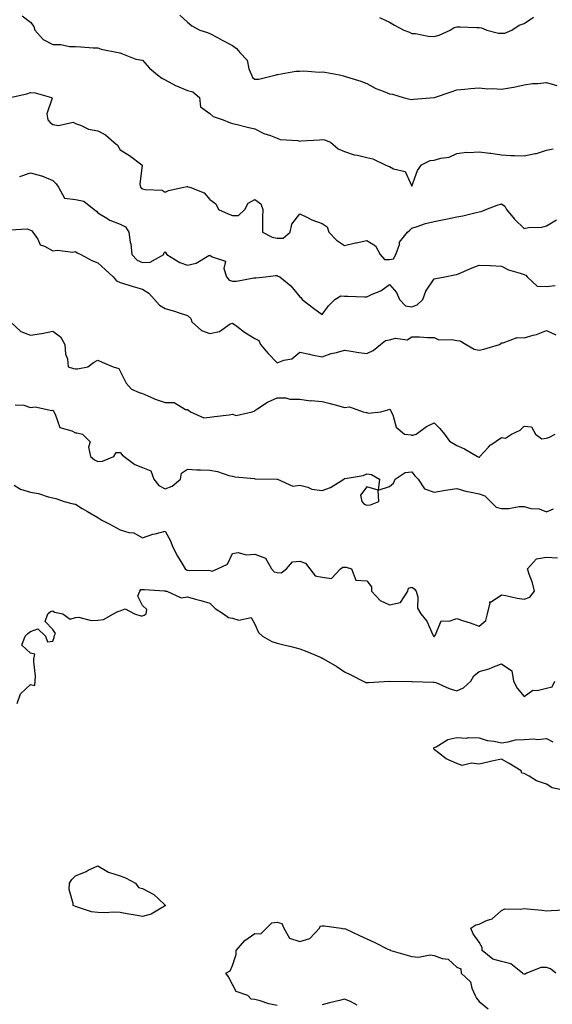
# Model space of a CAD drawing. Units: inches. Extents: x 1008083 to 1010723, y 7245098 to 7247738.
# Drawn here: x 1009773 to 1010011, y 7245548 to 7245987 of the extents above; entities that cross this region are included whole.
import ezdxf

# ---------------------------------------------------------------- set-up
doc = ezdxf.new("R2010")
doc.units = ezdxf.units.IN
doc.header["$MEASUREMENT"] = 0
doc.layers.add('Contour_10087245', color=7, linetype='Continuous', true_color=0x8c2d4a)

msp = doc.modelspace()

# ---------------------------------------------------------------- linework, layer by layer
at = {"layer": 'Contour_10087245'}
for points in [[(1009774.3, 7245988.17, 2906), (1009778.05, 7245985.42, 2906), (1009779.56, 7245983.43, 2906), (1009779.92, 7245981.92, 2906), (1009783.76, 7245977.63, 2906), (1009788.05, 7245975.48, 2906), (1009791.63, 7245975.5, 2906), (1009795.46, 7245974.51, 2906), (1009798.05, 7245974.54, 2906), (1009800.56, 7245974.43, 2906), (1009805.97, 7245974, 2906), (1009808.05, 7245973.91, 2906), (1009809.51, 7245973.38, 2906), (1009817.2, 7245971.92, 2906), (1009817.92, 7245971.79, 2906), (1009818.05, 7245971.7, 2906), (1009818.34, 7245971.63, 2906), (1009825.07, 7245968.94, 2906), (1009828.05, 7245968.45, 2906), (1009831.1, 7245964.97, 2906), (1009834.71, 7245961.92, 2906), (1009836.59, 7245960.46, 2906), (1009838.05, 7245959.71, 2906), (1009842.73, 7245957.24, 2906), (1009843.13, 7245957, 2906), (1009848.05, 7245955.05, 2906), (1009850.45, 7245954.32, 2906), (1009853.35, 7245951.92, 2906), (1009853.85, 7245947.72, 2906), (1009858.05, 7245944.66, 2906), (1009859.51, 7245943.38, 2906), (1009863.89, 7245941.92, 2906), (1009866.81, 7245940.68, 2906), (1009868.05, 7245940.28, 2906), (1009870.2, 7245939.77, 2906), (1009874.77, 7245938.64, 2906), (1009878.05, 7245937.89, 2906), (1009882.02, 7245935.89, 2906), (1009884.98, 7245934.99, 2906), (1009888.05, 7245933.8, 2906), (1009889.35, 7245933.22, 2906), (1009897.3, 7245932.67, 2906), (1009898.05, 7245932.48, 2906), (1009898.68, 7245932.55, 2906), (1009906.93, 7245933.04, 2906), (1009908.05, 7245933.2, 2906), (1009909.11, 7245932.98, 2906), (1009911.77, 7245931.92, 2906), (1009915.15, 7245929.02, 2906), (1009918.05, 7245927.82, 2906), (1009922.38, 7245926.25, 2906), (1009923.8, 7245926.17, 2906), (1009928.05, 7245925.18, 2906), (1009930.64, 7245924.51, 2906), (1009936.23, 7245921.92, 2906), (1009937.43, 7245921.3, 2906), (1009938.05, 7245921.06, 2906), (1009939.86, 7245920.11, 2906), (1009945.04, 7245918.91, 2906), (1009948.05, 7245912.41, 2906), (1009950.62, 7245919.35, 2906), (1009952.34, 7245921.92, 2906), (1009956.19, 7245923.78, 2906), (1009958.05, 7245923.92, 2906), (1009960.91, 7245924.78, 2906), (1009964.64, 7245925.33, 2906), (1009968.05, 7245926.91, 2906), (1009972.4, 7245927.57, 2906), (1009973.45, 7245927.32, 2906), (1009978.05, 7245927.67, 2906), (1009982.86, 7245927.11, 2906), (1009983.26, 7245927.13, 2906), (1009988.05, 7245926.26, 2906), (1009992.21, 7245926.08, 2906), (1009993.87, 7245926.1, 2906), (1009998.05, 7245925.95, 2906), (1010002.98, 7245926.85, 2906), (1010003.14, 7245926.83, 2906), (1010008.05, 7245928.47, 2906), (1010011.04, 7245928.93, 2906)], [(1009844.67, 7245988.54, 2907), (1009848.05, 7245985.46, 2907), (1009849.92, 7245983.8, 2907), (1009853.47, 7245981.92, 2907), (1009856.96, 7245980.83, 2907), (1009858.05, 7245980.36, 2907), (1009861.42, 7245978.55, 2907), (1009863.53, 7245977.4, 2907), (1009868.05, 7245975.08, 2907), (1009869.85, 7245973.72, 2907), (1009871.35, 7245971.92, 2907), (1009874.66, 7245968.53, 2907), (1009875.38, 7245964.59, 2907), (1009876.5, 7245961.92, 2907), (1009876.97, 7245960.84, 2907), (1009878.05, 7245959.95, 2907), (1009879.9, 7245960.07, 2907), (1009887.56, 7245961.92, 2907), (1009887.87, 7245962.1, 2907), (1009888.23, 7245962.1, 2907), (1009896.32, 7245963.65, 2907), (1009898.05, 7245963.65, 2907), (1009899.84, 7245963.71, 2907), (1009906.76, 7245963.21, 2907), (1009908.05, 7245963.27, 2907), (1009909.32, 7245963.19, 2907), (1009915.73, 7245961.92, 2907), (1009917.61, 7245961.48, 2907), (1009918.05, 7245961.32, 2907), (1009918.93, 7245961.04, 2907), (1009925.25, 7245959.12, 2907), (1009928.05, 7245958.16, 2907), (1009932, 7245955.87, 2907), (1009935.23, 7245954.74, 2907), (1009938.05, 7245953.52, 2907), (1009939.4, 7245953.27, 2907), (1009944.17, 7245951.92, 2907), (1009947.2, 7245951.07, 2907), (1009948.05, 7245950.99, 2907), (1009948.89, 7245951.08, 2907), (1009958.01, 7245951.88, 2907), (1009958.05, 7245951.89, 2907), (1009958.08, 7245951.89, 2907), (1009958.16, 7245951.92, 2907), (1009965.56, 7245954.41, 2907), (1009968.05, 7245955.29, 2907), (1009971.71, 7245955.58, 2907), (1009974.13, 7245955.84, 2907), (1009978.05, 7245956.12, 2907), (1009981.85, 7245955.72, 2907), (1009984.09, 7245955.88, 2907), (1009988.05, 7245955.59, 2907), (1009992.51, 7245956.38, 2907), (1009993.53, 7245956.44, 2907), (1009998.05, 7245957.51, 2907), (1010001.9, 7245958.07, 2907), (1010004.22, 7245958.09, 2907), (1010008.05, 7245958.54, 2907), (1010012.7, 7245957.27, 2907)], [(1009933.63, 7245987.5, 2908), (1009938.05, 7245985.45, 2908), (1009940.25, 7245984.12, 2908), (1009944.53, 7245981.92, 2908), (1009947.02, 7245980.89, 2908), (1009948.05, 7245980.43, 2908), (1009949.68, 7245980.29, 2908), (1009955.3, 7245979.17, 2908), (1009958.05, 7245978.99, 2908), (1009960.3, 7245979.67, 2908), (1009965.17, 7245981.92, 2908), (1009966.97, 7245983, 2908), (1009968.05, 7245983.38, 2908), (1009969.53, 7245983.4, 2908), (1009976.94, 7245983.03, 2908), (1009978.05, 7245983.04, 2908), (1009979.03, 7245982.9, 2908), (1009981.47, 7245981.92, 2908), (1009986.7, 7245980.57, 2908), (1009988.05, 7245980.45, 2908), (1009989.43, 7245980.54, 2908), (1009992.59, 7245981.92, 2908), (1009995.96, 7245984.01, 2908), (1009998.05, 7245984.86, 2908), (1010002.34, 7245987.63, 2908)], [(1009769.05, 7245951.92, 2905), (1009776.47, 7245953.5, 2905), (1009778.05, 7245954.03, 2905), (1009780.08, 7245953.95, 2905), (1009787.42, 7245951.92, 2905), (1009787.67, 7245951.54, 2905), (1009785.34, 7245944.63, 2905), (1009785.78, 7245941.92, 2905), (1009786.81, 7245940.68, 2905), (1009788.05, 7245939.9, 2905), (1009790.54, 7245939.43, 2905), (1009797.05, 7245940.92, 2905), (1009798.05, 7245940.34, 2905), (1009800.41, 7245939.56, 2905), (1009803.84, 7245937.71, 2905), (1009808.05, 7245936.99, 2905), (1009811.42, 7245935.29, 2905), (1009815.25, 7245931.92, 2905), (1009816.77, 7245930.64, 2905), (1009818.05, 7245928.62, 2905), (1009822.18, 7245926.05, 2905), (1009827.67, 7245921.92, 2905), (1009827.88, 7245921.75, 2905), (1009826.74, 7245913.23, 2905), (1009827.14, 7245911.92, 2905), (1009827.53, 7245911.4, 2905), (1009828.05, 7245911.16, 2905), (1009829.13, 7245910.84, 2905), (1009836.72, 7245910.59, 2905), (1009838.05, 7245909.71, 2905), (1009839.54, 7245910.43, 2905), (1009846.39, 7245911.92, 2905), (1009847.71, 7245912.26, 2905), (1009848.05, 7245912.2, 2905), (1009848.25, 7245912.12, 2905), (1009849.09, 7245911.92, 2905), (1009855.48, 7245909.35, 2905), (1009858.05, 7245906.4, 2905), (1009860.64, 7245904.51, 2905), (1009861.81, 7245901.92, 2905), (1009866.17, 7245900.05, 2905), (1009868.05, 7245899.3, 2905), (1009870.72, 7245899.25, 2905), (1009873.56, 7245901.92, 2905), (1009875.1, 7245904.87, 2905), (1009878.05, 7245906.48, 2905), (1009880.66, 7245904.53, 2905), (1009881.63, 7245901.92, 2905), (1009881.5, 7245898.47, 2905), (1009881.54, 7245895.41, 2905), (1009881.41, 7245891.92, 2905), (1009885.83, 7245889.7, 2905), (1009888.05, 7245889.2, 2905), (1009890.72, 7245889.25, 2905), (1009893.77, 7245891.92, 2905), (1009894.56, 7245895.41, 2905), (1009898.05, 7245900.09, 2905), (1009901.53, 7245898.44, 2905), (1009903.49, 7245897.36, 2905), (1009908.05, 7245895.74, 2905), (1009910.33, 7245894.2, 2905), (1009911.11, 7245891.92, 2905), (1009914.45, 7245888.32, 2905), (1009918.05, 7245885.92, 2905), (1009922.91, 7245887.06, 2905), (1009923.25, 7245887.12, 2905), (1009928.05, 7245888.11, 2905), (1009931.9, 7245885.77, 2905), (1009933.91, 7245881.92, 2905), (1009935.91, 7245879.78, 2905), (1009938.05, 7245879.69, 2905), (1009939.92, 7245880.05, 2905), (1009940.95, 7245881.92, 2905), (1009942.48, 7245886.35, 2905), (1009942.58, 7245887.39, 2905), (1009946.09, 7245891.92, 2905), (1009947.18, 7245892.79, 2905), (1009948.05, 7245893.66, 2905), (1009950.47, 7245894.34, 2905), (1009954.17, 7245895.8, 2905), (1009958.05, 7245896.61, 2905), (1009962.52, 7245897.45, 2905), (1009963.94, 7245897.81, 2905), (1009968.05, 7245898.68, 2905), (1009970.77, 7245899.2, 2905), (1009976.78, 7245900.65, 2905), (1009978.05, 7245900.91, 2905), (1009978.89, 7245901.08, 2905), (1009981.09, 7245901.92, 2905), (1009986.08, 7245903.89, 2905), (1009988.05, 7245904.54, 2905), (1009989.57, 7245903.44, 2905), (1009990.25, 7245901.92, 2905), (1009993.77, 7245897.64, 2905), (1009998.05, 7245893.55, 2905), (1010000.1, 7245893.97, 2905), (1010005.93, 7245894.04, 2905), (1010008.05, 7245894.73, 2905), (1010012.58, 7245897.39, 2905)], [(1009773.23, 7245916.74, 2904), (1009778.05, 7245918.38, 2904), (1009782.96, 7245917.01, 2904), (1009783.12, 7245916.99, 2904), (1009788.05, 7245914.83, 2904), (1009789.51, 7245913.38, 2904), (1009790.49, 7245911.92, 2904), (1009793.22, 7245907.09, 2904), (1009798.05, 7245906.49, 2904), (1009801.81, 7245905.68, 2904), (1009806.43, 7245901.92, 2904), (1009807.42, 7245901.3, 2904), (1009808.05, 7245900.48, 2904), (1009811.41, 7245898.56, 2904), (1009813.38, 7245897.25, 2904), (1009818.05, 7245895.49, 2904), (1009820.34, 7245894.21, 2904), (1009821.94, 7245891.92, 2904), (1009822.54, 7245887.43, 2904), (1009822.85, 7245886.72, 2904), (1009823.16, 7245881.92, 2904), (1009825.56, 7245879.43, 2904), (1009828.05, 7245878.31, 2904), (1009831.38, 7245878.59, 2904), (1009837.42, 7245881.92, 2904), (1009837.46, 7245882.51, 2904), (1009838.05, 7245883.16, 2904), (1009838.5, 7245882.37, 2904), (1009838.86, 7245881.92, 2904), (1009844.56, 7245878.43, 2904), (1009848.05, 7245877.18, 2904), (1009851.86, 7245878.11, 2904), (1009857.59, 7245881.46, 2904), (1009858.05, 7245881.66, 2904), (1009859.03, 7245880.94, 2904), (1009865.05, 7245878.92, 2904), (1009864.22, 7245875.75, 2904), (1009865.39, 7245871.92, 2904), (1009866.59, 7245870.46, 2904), (1009868.05, 7245870.1, 2904), (1009869.91, 7245870.06, 2904), (1009877.66, 7245871.53, 2904), (1009878.05, 7245871.52, 2904), (1009878.5, 7245871.47, 2904), (1009882.83, 7245871.92, 2904), (1009887.34, 7245872.63, 2904), (1009888.05, 7245872.62, 2904), (1009888.38, 7245872.25, 2904), (1009889.14, 7245871.92, 2904), (1009894.14, 7245868.01, 2904), (1009898.05, 7245863.15, 2904), (1009898.76, 7245862.63, 2904), (1009899.22, 7245861.92, 2904), (1009904.21, 7245858.08, 2904), (1009908.05, 7245855.16, 2904), (1009910.86, 7245859.11, 2904), (1009913.74, 7245861.92, 2904), (1009916.41, 7245863.56, 2904), (1009918.05, 7245863.34, 2904), (1009919.53, 7245863.4, 2904), (1009926.95, 7245863.02, 2904), (1009928.05, 7245863.08, 2904), (1009930.38, 7245864.25, 2904), (1009934.16, 7245865.81, 2904), (1009938.05, 7245868.64, 2904), (1009941.17, 7245865.05, 2904), (1009942.59, 7245861.92, 2904), (1009945.22, 7245859.09, 2904), (1009948.05, 7245858.64, 2904), (1009950.49, 7245859.48, 2904), (1009952.96, 7245861.92, 2904), (1009954.36, 7245865.61, 2904), (1009958.05, 7245871.16, 2904), (1009958.71, 7245871.26, 2904), (1009962.71, 7245871.92, 2904), (1009967.08, 7245872.89, 2904), (1009968.05, 7245872.96, 2904), (1009969.87, 7245873.74, 2904), (1009974.27, 7245875.7, 2904), (1009978.05, 7245877.21, 2904), (1009982.97, 7245877, 2904), (1009983.13, 7245877, 2904), (1009988.05, 7245876.74, 2904), (1009991.17, 7245875.04, 2904), (1009996.3, 7245873.67, 2904), (1009998.05, 7245873, 2904), (1009998.85, 7245872.72, 2904), (1009999.39, 7245871.92, 2904), (1010003.9, 7245867.77, 2904), (1010008.05, 7245867.65, 2904), (1010011.9, 7245868.07, 2904)], [(1009769.04, 7245892.91, 2903), (1009776.64, 7245893.33, 2903), (1009778.05, 7245892.73, 2903), (1009778.63, 7245892.5, 2903), (1009779.15, 7245891.92, 2903), (1009781.28, 7245888.69, 2903), (1009782.33, 7245886.2, 2903), (1009784.3, 7245885.67, 2903), (1009788.05, 7245883.61, 2903), (1009790.05, 7245883.92, 2903), (1009796.98, 7245882.99, 2903), (1009798.05, 7245883.34, 2903), (1009798.81, 7245882.68, 2903), (1009800.46, 7245881.92, 2903), (1009805.42, 7245879.29, 2903), (1009808.05, 7245878.22, 2903), (1009811.32, 7245875.19, 2903), (1009814.84, 7245871.92, 2903), (1009816.4, 7245870.27, 2903), (1009818.05, 7245869.49, 2903), (1009821.5, 7245868.47, 2903), (1009823.87, 7245867.74, 2903), (1009828.05, 7245866.56, 2903), (1009830.87, 7245864.74, 2903), (1009833.26, 7245861.92, 2903), (1009835.5, 7245859.37, 2903), (1009838.05, 7245857.86, 2903), (1009842.69, 7245856.56, 2903), (1009843.85, 7245856.12, 2903), (1009848.05, 7245854.75, 2903), (1009849.54, 7245853.41, 2903), (1009850.04, 7245851.92, 2903), (1009854.26, 7245848.13, 2903), (1009858.05, 7245846.82, 2903), (1009862.27, 7245847.7, 2903), (1009867.11, 7245850.98, 2903), (1009868.05, 7245851.42, 2903), (1009870.01, 7245849.96, 2903), (1009873.42, 7245847.29, 2903), (1009878.05, 7245844.59, 2903), (1009879.78, 7245843.65, 2903), (1009880.57, 7245841.92, 2903), (1009883.96, 7245837.83, 2903), (1009888.05, 7245833.7, 2903), (1009890.98, 7245834.85, 2903), (1009894.48, 7245835.49, 2903), (1009898.05, 7245838.42, 2903), (1009902.47, 7245837.5, 2903), (1009903.4, 7245837.27, 2903), (1009908.05, 7245836.37, 2903), (1009912.09, 7245837.88, 2903), (1009914.44, 7245838.31, 2903), (1009918.05, 7245839.33, 2903), (1009921.06, 7245838.91, 2903), (1009924.4, 7245838.27, 2903), (1009928.05, 7245837.83, 2903), (1009930.76, 7245839.21, 2903), (1009934.09, 7245841.92, 2903), (1009936.29, 7245843.68, 2903), (1009938.05, 7245844, 2903), (1009940.76, 7245844.63, 2903), (1009945.98, 7245843.99, 2903), (1009948.05, 7245845.26, 2903), (1009951.45, 7245845.32, 2903), (1009955.07, 7245844.9, 2903), (1009958.05, 7245844.98, 2903), (1009960.02, 7245843.89, 2903), (1009965.83, 7245844.14, 2903), (1009968.05, 7245843.59, 2903), (1009969.63, 7245843.5, 2903), (1009972.3, 7245841.92, 2903), (1009975.83, 7245839.7, 2903), (1009978.05, 7245839.27, 2903), (1009980.17, 7245839.8, 2903), (1009987.1, 7245841.92, 2903), (1009987.65, 7245842.32, 2903), (1009988.05, 7245842.58, 2903), (1009988.69, 7245842.56, 2903), (1009995.06, 7245844.91, 2903), (1009998.05, 7245844.86, 2903), (1010002.19, 7245846.06, 2903), (1010003.66, 7245846.31, 2903), (1010008.05, 7245848.06, 2903), (1010012.24, 7245846.11, 2903)], [(1009769.09, 7245851.92, 2902), (1009773.82, 7245847.69, 2902), (1009778.05, 7245846.03, 2902), (1009782.94, 7245846.81, 2902), (1009783.15, 7245846.82, 2902), (1009788.05, 7245847.83, 2902), (1009791.46, 7245845.33, 2902), (1009793.38, 7245841.92, 2902), (1009793.65, 7245837.52, 2902), (1009794.51, 7245835.46, 2902), (1009794.92, 7245831.92, 2902), (1009797.29, 7245831.16, 2902), (1009798.05, 7245830.98, 2902), (1009799.01, 7245830.96, 2902), (1009803.6, 7245831.92, 2902), (1009806.14, 7245833.83, 2902), (1009808.05, 7245834.82, 2902), (1009810.04, 7245833.91, 2902), (1009814.85, 7245831.92, 2902), (1009817.36, 7245831.23, 2902), (1009818.05, 7245829.96, 2902), (1009820.76, 7245824.63, 2902), (1009823.1, 7245821.92, 2902), (1009826.57, 7245820.44, 2902), (1009828.05, 7245820.05, 2902), (1009831.41, 7245818.56, 2902), (1009833.57, 7245817.44, 2902), (1009838.05, 7245815.95, 2902), (1009842.11, 7245815.98, 2902), (1009847.12, 7245812.85, 2902), (1009848.05, 7245812.88, 2902), (1009848.64, 7245812.51, 2902), (1009849.41, 7245811.92, 2902), (1009855.38, 7245809.25, 2902), (1009858.05, 7245809.44, 2902), (1009860.12, 7245809.85, 2902), (1009866.65, 7245810.52, 2902), (1009868.05, 7245810.76, 2902), (1009869.77, 7245810.2, 2902), (1009876.92, 7245811.92, 2902), (1009877.79, 7245812.18, 2902), (1009878.05, 7245812.46, 2902), (1009879.45, 7245813.32, 2902), (1009883.74, 7245816.23, 2902), (1009888.05, 7245818.1, 2902), (1009891.81, 7245818.16, 2902), (1009893.59, 7245817.46, 2902), (1009898.05, 7245817.49, 2902), (1009902.94, 7245816.81, 2902), (1009903.13, 7245816.84, 2902), (1009908.05, 7245816.46, 2902), (1009911.71, 7245815.58, 2902), (1009915.49, 7245814.48, 2902), (1009918.05, 7245813.81, 2902), (1009920.25, 7245814.12, 2902), (1009926.33, 7245811.92, 2902), (1009927.64, 7245811.51, 2902), (1009928.05, 7245811.52, 2902), (1009928.72, 7245811.25, 2902), (1009934.28, 7245811.92, 2902), (1009937.28, 7245812.69, 2902), (1009938.05, 7245812.98, 2902), (1009938.54, 7245812.41, 2902), (1009939.51, 7245810.46, 2902), (1009941.09, 7245804.96, 2902), (1009944.77, 7245801.92, 2902), (1009947.71, 7245801.58, 2902), (1009948.05, 7245801.54, 2902), (1009948.54, 7245801.43, 2902), (1009949.92, 7245801.92, 2902), (1009954.6, 7245805.37, 2902), (1009958.05, 7245806.93, 2902), (1009960.53, 7245804.4, 2902), (1009962.57, 7245801.92, 2902), (1009964.89, 7245798.76, 2902), (1009968.05, 7245796.8, 2902), (1009971.47, 7245795.34, 2902), (1009977.31, 7245791.92, 2902), (1009977.86, 7245791.73, 2902), (1009978.05, 7245791.63, 2902), (1009978.26, 7245791.71, 2902), (1009978.39, 7245791.92, 2902), (1009982.2, 7245796.07, 2902), (1009983, 7245796.97, 2902), (1009983.24, 7245797.11, 2902), (1009988.05, 7245800.37, 2902), (1009989.87, 7245800.1, 2902), (1009992.51, 7245801.92, 2902), (1009996.33, 7245803.64, 2902), (1009998.05, 7245805.48, 2902), (1010001.34, 7245805.21, 2902), (1010003.11, 7245801.92, 2902), (1010005.95, 7245799.82, 2902), (1010008.05, 7245800.06, 2902), (1010009.37, 7245800.6, 2902), (1010011.9, 7245801.92, 2902)], [(1009771.16, 7245815.03, 2901), (1009775.11, 7245814.86, 2901), (1009778.05, 7245813.83, 2901), (1009780.19, 7245814.06, 2901), (1009787.5, 7245812.47, 2901), (1009788.05, 7245812.59, 2901), (1009788.38, 7245812.25, 2901), (1009788.45, 7245811.92, 2901), (1009789.08, 7245810.89, 2901), (1009791.07, 7245804.94, 2901), (1009796.54, 7245803.43, 2901), (1009798.05, 7245802.57, 2901), (1009798.65, 7245802.52, 2901), (1009801.18, 7245801.92, 2901), (1009804.65, 7245798.52, 2901), (1009803.92, 7245796.05, 2901), (1009804.81, 7245791.92, 2901), (1009806.56, 7245790.43, 2901), (1009808.05, 7245789.76, 2901), (1009810.12, 7245789.85, 2901), (1009815.15, 7245791.92, 2901), (1009816.22, 7245793.75, 2901), (1009818.05, 7245793.78, 2901), (1009818.88, 7245792.75, 2901), (1009819.78, 7245791.92, 2901), (1009824.5, 7245788.37, 2901), (1009828.05, 7245787.11, 2901), (1009831.71, 7245785.58, 2901), (1009833.08, 7245781.92, 2901), (1009835.24, 7245779.11, 2901), (1009838.05, 7245777.64, 2901), (1009841.16, 7245778.81, 2901), (1009844.86, 7245781.92, 2901), (1009845.4, 7245784.57, 2901), (1009848.05, 7245786.32, 2901), (1009852.15, 7245786.02, 2901), (1009853.88, 7245786.09, 2901), (1009858.05, 7245785.85, 2901), (1009861.44, 7245785.31, 2901), (1009866.43, 7245783.54, 2901), (1009868.05, 7245783.18, 2901), (1009869.09, 7245782.96, 2901), (1009877.84, 7245782.13, 2901), (1009878.05, 7245782.09, 2901), (1009878.17, 7245782.04, 2901), (1009888.05, 7245781.92, 2901), (1009888.09, 7245781.92, 2901), (1009894.93, 7245778.8, 2901), (1009898.05, 7245779.17, 2901), (1009901.63, 7245778.34, 2901), (1009903.52, 7245777.39, 2901), (1009908.05, 7245776.89, 2901), (1009911.77, 7245778.2, 2901), (1009917.76, 7245781.92, 2901), (1009917.89, 7245782.08, 2901), (1009918.05, 7245782.14, 2901), (1009918.36, 7245782.23, 2901), (1009926.4, 7245783.57, 2901), (1009928.05, 7245784.24, 2901), (1009930.02, 7245783.89, 2901), (1009933.61, 7245781.92, 2901), (1009933.03, 7245776.94, 2901), (1009928.05, 7245778.4, 2901), (1009925.21, 7245774.76, 2901), (1009925.78, 7245771.92, 2901), (1009926.87, 7245770.74, 2901), (1009928.05, 7245770.22, 2901), (1009929.59, 7245770.38, 2901), (1009933.38, 7245771.92, 2901), (1009933.07, 7245776.9, 2901), (1009938.05, 7245778.61, 2901), (1009939.85, 7245780.12, 2901), (1009940.67, 7245781.92, 2901), (1009945.11, 7245784.86, 2901), (1009948.05, 7245785.13, 2901), (1009949.45, 7245783.32, 2901), (1009950.82, 7245781.92, 2901), (1009953.67, 7245777.54, 2901), (1009958.05, 7245776.12, 2901), (1009963, 7245776.97, 2901), (1009963.11, 7245776.98, 2901), (1009968.05, 7245777.66, 2901), (1009972.49, 7245776.36, 2901), (1009973.68, 7245776.29, 2901), (1009978.05, 7245775.4, 2901), (1009980.62, 7245774.49, 2901), (1009983.07, 7245771.92, 2901), (1009985.59, 7245769.46, 2901), (1009988.05, 7245768.81, 2901), (1009991.22, 7245768.75, 2901), (1009995.85, 7245769.72, 2901), (1009998.05, 7245769.64, 2901), (1010001.09, 7245768.88, 2901), (1010004.75, 7245768.62, 2901), (1010008.05, 7245767.27, 2901), (1010011.24, 7245768.73, 2901)], [(1009770.78, 7245779.19, 2900), (1009773.61, 7245777.48, 2900), (1009778.05, 7245776.04, 2900), (1009781.67, 7245775.54, 2900), (1009785.97, 7245774, 2900), (1009788.05, 7245773.58, 2900), (1009789.42, 7245773.29, 2900), (1009793.13, 7245771.92, 2900), (1009797.06, 7245770.93, 2900), (1009798.05, 7245770.7, 2900), (1009801.1, 7245768.87, 2900), (1009803.53, 7245767.4, 2900), (1009808.05, 7245764.76, 2900), (1009809.8, 7245763.67, 2900), (1009813.16, 7245761.92, 2900), (1009816.37, 7245760.24, 2900), (1009818.05, 7245759.28, 2900), (1009821.82, 7245758.15, 2900), (1009824.07, 7245757.94, 2900), (1009828.05, 7245755.74, 2900), (1009832.6, 7245757.37, 2900), (1009833.68, 7245757.55, 2900), (1009838.05, 7245758.73, 2900), (1009840.49, 7245754.36, 2900), (1009841.31, 7245751.92, 2900), (1009843.66, 7245747.53, 2900), (1009845.53, 7245744.44, 2900), (1009847.01, 7245741.92, 2900), (1009847.58, 7245741.45, 2900), (1009848.05, 7245741.27, 2900), (1009848.75, 7245741.22, 2900), (1009857.42, 7245741.29, 2900), (1009858.05, 7245741.24, 2900), (1009859, 7245740.97, 2900), (1009861.36, 7245741.92, 2900), (1009865.89, 7245744.08, 2900), (1009868.05, 7245748.73, 2900), (1009870.69, 7245749.28, 2900), (1009874.24, 7245748.11, 2900), (1009878.05, 7245748.41, 2900), (1009882.78, 7245746.65, 2900), (1009885.45, 7245741.92, 2900), (1009886.72, 7245740.59, 2900), (1009888.05, 7245740.36, 2900), (1009889.79, 7245740.18, 2900), (1009892.17, 7245741.92, 2900), (1009894.85, 7245745.12, 2900), (1009898.05, 7245745.41, 2900), (1009900.6, 7245744.47, 2900), (1009902.54, 7245741.92, 2900), (1009904.92, 7245738.8, 2900), (1009908.05, 7245738.15, 2900), (1009912.29, 7245737.68, 2900), (1009916.18, 7245741.92, 2900), (1009917.28, 7245742.69, 2900), (1009918.05, 7245742.68, 2900), (1009918.83, 7245742.7, 2900), (1009921.08, 7245741.92, 2900), (1009923.05, 7245736.92, 2900), (1009928.05, 7245736.59, 2900), (1009930.05, 7245733.92, 2900), (1009930.06, 7245731.92, 2900), (1009933.98, 7245727.85, 2900), (1009938.05, 7245725.88, 2900), (1009942.96, 7245727.01, 2900), (1009946.29, 7245731.92, 2900), (1009946.63, 7245733.34, 2900), (1009948.05, 7245733.82, 2900), (1009949.12, 7245732.99, 2900), (1009949.98, 7245731.92, 2900), (1009950.66, 7245729.31, 2900), (1009950.62, 7245724.49, 2900), (1009952.04, 7245721.92, 2900), (1009954.71, 7245718.58, 2900), (1009957.37, 7245712.6, 2900), (1009957.73, 7245711.92, 2900), (1009957.95, 7245711.82, 2900), (1009958.05, 7245711.76, 2900), (1009958.14, 7245711.83, 2900), (1009958.21, 7245711.92, 2900), (1009958.61, 7245712.48, 2900), (1009961.13, 7245718.84, 2900), (1009964.73, 7245718.6, 2900), (1009968.05, 7245719.88, 2900), (1009971.15, 7245718.82, 2900), (1009974.03, 7245717.9, 2900), (1009978.05, 7245716.47, 2900), (1009981.03, 7245718.94, 2900), (1009981.84, 7245721.92, 2900), (1009982.95, 7245726.82, 2900), (1009982.67, 7245727.3, 2900), (1009983.37, 7245727.24, 2900), (1009988.05, 7245730.37, 2900), (1009989.92, 7245730.05, 2900), (1009994.98, 7245728.85, 2900), (1009998.05, 7245728.4, 2900), (1010000.68, 7245729.29, 2900), (1010002.74, 7245731.92, 2900), (1010001.84, 7245735.71, 2900), (1010000.37, 7245739.6, 2900), (1009999.68, 7245741.92, 2900), (1010003.57, 7245746.4, 2900), (1010008.05, 7245747.06, 2900), (1010012.91, 7245746.78, 2900)], [(1009772.1, 7245681.92, 2899), (1009773.67, 7245686.3, 2899), (1009778.05, 7245690.45, 2899), (1009779.97, 7245690, 2899), (1009780.16, 7245691.92, 2899), (1009780.27, 7245694.14, 2899), (1009779.51, 7245700.46, 2899), (1009779.58, 7245701.92, 2899), (1009780.02, 7245703.89, 2899), (1009778.05, 7245704.35, 2899), (1009774.13, 7245708, 2899), (1009775.62, 7245711.92, 2899), (1009776.83, 7245713.14, 2899), (1009778.05, 7245714.06, 2899), (1009781.37, 7245715.24, 2899), (1009784.8, 7245711.92, 2899), (1009785.58, 7245709.45, 2899), (1009788.05, 7245709.79, 2899), (1009788.57, 7245711.4, 2899), (1009788.68, 7245711.92, 2899), (1009789.21, 7245713.08, 2899), (1009788.05, 7245714.92, 2899), (1009784.6, 7245718.47, 2899), (1009785.71, 7245721.92, 2899), (1009786.98, 7245722.99, 2899), (1009788.05, 7245723.26, 2899), (1009788.82, 7245722.69, 2899), (1009792.44, 7245721.92, 2899), (1009795.68, 7245719.55, 2899), (1009798.05, 7245720.25, 2899), (1009799.6, 7245720.37, 2899), (1009805.03, 7245718.9, 2899), (1009808.05, 7245719.04, 2899), (1009810.58, 7245719.39, 2899), (1009815.11, 7245721.92, 2899), (1009817.04, 7245722.93, 2899), (1009818.05, 7245723.26, 2899), (1009820.25, 7245724.12, 2899), (1009824.48, 7245721.92, 2899), (1009827.18, 7245721.05, 2899), (1009828.05, 7245720.96, 2899), (1009828.72, 7245721.25, 2899), (1009829.68, 7245721.92, 2899), (1009829.99, 7245723.86, 2899), (1009828.05, 7245725.63, 2899), (1009825.92, 7245729.79, 2899), (1009826.78, 7245731.92, 2899), (1009827.2, 7245732.77, 2899), (1009828.05, 7245732.75, 2899), (1009828.83, 7245732.7, 2899), (1009837.8, 7245732.17, 2899), (1009838.05, 7245732.15, 2899), (1009838.19, 7245732.06, 2899), (1009838.8, 7245731.92, 2899), (1009845.16, 7245729.03, 2899), (1009848.05, 7245729.4, 2899), (1009851.54, 7245728.43, 2899), (1009853.96, 7245727.83, 2899), (1009858.05, 7245726.62, 2899), (1009860.44, 7245724.31, 2899), (1009864.12, 7245721.92, 2899), (1009866.37, 7245720.24, 2899), (1009868.05, 7245719.89, 2899), (1009870.91, 7245719.06, 2899), (1009876.36, 7245720.23, 2899), (1009878.05, 7245717.33, 2899), (1009879.69, 7245713.56, 2899), (1009881.49, 7245711.92, 2899), (1009885.66, 7245709.53, 2899), (1009888.05, 7245708.86, 2899), (1009892.11, 7245707.86, 2899), (1009893.68, 7245707.55, 2899), (1009898.05, 7245706.28, 2899), (1009901.25, 7245705.12, 2899), (1009907.59, 7245702.38, 2899), (1009908.05, 7245702.19, 2899), (1009908.26, 7245702.13, 2899), (1009908.67, 7245701.92, 2899), (1009914.63, 7245698.5, 2899), (1009918.05, 7245696.13, 2899), (1009920.92, 7245694.79, 2899), (1009926.31, 7245691.92, 2899), (1009927.49, 7245691.36, 2899), (1009928.05, 7245691.28, 2899), (1009928.66, 7245691.31, 2899), (1009938.05, 7245691.92, 2899), (1009947.87, 7245691.74, 2899), (1009948.05, 7245691.75, 2899), (1009948.21, 7245691.76, 2899), (1009957.62, 7245691.49, 2899), (1009958.05, 7245691.5, 2899), (1009958.73, 7245691.24, 2899), (1009964.7, 7245688.57, 2899), (1009968.05, 7245687.56, 2899), (1009971.04, 7245688.93, 2899), (1009974.41, 7245691.92, 2899), (1009975.73, 7245694.24, 2899), (1009978.05, 7245696.22, 2899), (1009982.57, 7245697.4, 2899), (1009984.46, 7245698.33, 2899), (1009988.05, 7245699.68, 2899), (1009992.66, 7245696.53, 2899), (1009993.39, 7245691.92, 2899), (1009994.97, 7245688.84, 2899), (1009998.05, 7245685.05, 2899), (1010002.05, 7245687.92, 2899), (1010003.87, 7245687.74, 2899), (1010008.05, 7245688.8, 2899), (1010010.63, 7245689.34, 2899), (1010011.8, 7245691.92, 2899)], [(1010016.89, 7245643.08, 2898), (1010010.57, 7245644.44, 2898), (1010008.05, 7245646.02, 2898), (1010003.68, 7245647.55, 2898), (1010000.41, 7245649.56, 2898), (1009998.05, 7245650.78, 2898), (1009997.13, 7245651, 2898), (1009996.75, 7245651.92, 2898), (1009991.37, 7245655.24, 2898), (1009988.05, 7245657.21, 2898), (1009983.68, 7245656.29, 2898), (1009981.92, 7245655.79, 2898), (1009978.05, 7245654.87, 2898), (1009974.6, 7245655.37, 2898), (1009970.41, 7245654.28, 2898), (1009968.05, 7245655.25, 2898), (1009963.4, 7245657.27, 2898), (1009959.92, 7245660.05, 2898), (1009958.05, 7245661.42, 2898), (1009957.83, 7245661.7, 2898), (1009957.78, 7245661.92, 2898), (1009957.86, 7245662.11, 2898), (1009958.05, 7245662.35, 2898), (1009958.82, 7245662.69, 2898), (1009964.04, 7245665.93, 2898), (1009968.05, 7245666.87, 2898), (1009972.59, 7245666.46, 2898), (1009973.22, 7245666.75, 2898), (1009978.05, 7245666.62, 2898), (1009981.68, 7245665.55, 2898), (1009984.73, 7245665.24, 2898), (1009988.05, 7245664.51, 2898), (1009990.96, 7245664.83, 2898), (1009994.26, 7245665.71, 2898), (1009998.05, 7245665.99, 2898), (1010002.4, 7245666.27, 2898), (1010004.05, 7245665.92, 2898), (1010008.05, 7245666.35, 2898), (1010010.97, 7245664.84, 2898)], [(1010012.24, 7245561.92, 2898), (1010009.88, 7245563.75, 2898), (1010008.05, 7245564.36, 2898), (1010005.52, 7245564.45, 2898), (1009999.34, 7245561.92, 2898), (1009998.55, 7245561.42, 2898), (1009998.05, 7245561.43, 2898), (1009997.67, 7245561.54, 2898), (1009997.33, 7245561.92, 2898), (1009992.14, 7245566.01, 2898), (1009988.05, 7245567.09, 2898), (1009984.19, 7245568.06, 2898), (1009979.44, 7245571.92, 2898), (1009979.35, 7245573.22, 2898), (1009978.05, 7245575.6, 2898), (1009975.43, 7245579.3, 2898), (1009974.28, 7245581.92, 2898), (1009976.62, 7245583.35, 2898), (1009978.05, 7245583.61, 2898), (1009981.38, 7245585.25, 2898), (1009983.85, 7245586.12, 2898), (1009988.05, 7245589.76, 2898), (1009989.45, 7245590.52, 2898), (1009996.42, 7245590.29, 2898), (1009998.05, 7245590.69, 2898), (1009999.51, 7245590.46, 2898), (1010006.11, 7245589.98, 2898), (1010008.05, 7245589.59, 2898), (1010010.21, 7245589.76, 2898), (1010016.15, 7245590.02, 2898)], [(1009888.05, 7245547.42, 2898), (1009884.28, 7245548.15, 2898), (1009880.51, 7245549.46, 2898), (1009878.05, 7245550.07, 2898), (1009876.47, 7245550.34, 2898), (1009874.96, 7245551.92, 2898), (1009869.76, 7245553.63, 2898), (1009868.05, 7245556.85, 2898), (1009866.32, 7245560.19, 2898), (1009865.2, 7245561.92, 2898), (1009867.03, 7245562.94, 2898), (1009868.05, 7245565.23, 2898), (1009869.77, 7245570.2, 2898), (1009869.81, 7245571.92, 2898), (1009873.56, 7245576.41, 2898), (1009878.05, 7245579.47, 2898), (1009880.66, 7245579.31, 2898), (1009883.3, 7245581.92, 2898), (1009885.7, 7245584.27, 2898), (1009888.05, 7245584.55, 2898), (1009890.03, 7245583.9, 2898), (1009890.97, 7245581.92, 2898), (1009893.53, 7245577.4, 2898), (1009898.05, 7245576.02, 2898), (1009902.64, 7245577.33, 2898), (1009906.84, 7245581.92, 2898), (1009907.23, 7245582.74, 2898), (1009908.05, 7245582.96, 2898), (1009908.99, 7245582.86, 2898), (1009916.48, 7245581.92, 2898), (1009917.79, 7245581.66, 2898), (1009918.05, 7245581.71, 2898), (1009918.44, 7245581.53, 2898), (1009924.69, 7245578.56, 2898), (1009928.05, 7245577.07, 2898), (1009931.57, 7245575.44, 2898), (1009937.42, 7245572.55, 2898), (1009938.05, 7245572.24, 2898), (1009938.32, 7245572.19, 2898), (1009938.71, 7245571.92, 2898), (1009945.96, 7245569.83, 2898), (1009948.05, 7245569.3, 2898), (1009950.95, 7245569.02, 2898), (1009956.19, 7245570.06, 2898), (1009958.05, 7245569.7, 2898), (1009961.59, 7245568.38, 2898), (1009964.23, 7245568.1, 2898), (1009968.05, 7245564.5, 2898), (1009969.92, 7245563.79, 2898), (1009969.99, 7245561.92, 2898), (1009974.15, 7245558.02, 2898), (1009974.78, 7245555.19, 2898), (1009976.24, 7245551.92, 2898), (1009976.8, 7245550.67, 2898), (1009978.05, 7245549.21, 2898), (1009982.13, 7245546, 2898)], [(1009923.72, 7245547.59, 2898), (1009920.7, 7245549.27, 2898), (1009918.05, 7245550.27, 2898), (1009915.83, 7245549.7, 2898), (1009911.37, 7245548.6, 2898), (1009908.05, 7245547.72, 2898)]]:
    msp.add_polyline3d(points, dxfattribs=at)
msp.add_polyline3d([(1009838.05, 7245591.82, 2898), (1009837.86, 7245591.73, 2898), (1009831.89, 7245588.08, 2898), (1009828.05, 7245587.04, 2898), (1009823.95, 7245587.82, 2898), (1009821.84, 7245588.13, 2898), (1009818.05, 7245588.81, 2898), (1009815.09, 7245588.96, 2898), (1009811.27, 7245588.7, 2898), (1009808.05, 7245588.82, 2898), (1009805.26, 7245589.13, 2898), (1009798.51, 7245591.46, 2898), (1009798.05, 7245591.54, 2898), (1009797.76, 7245591.63, 2898), (1009797.01, 7245591.92, 2898), (1009797.14, 7245592.83, 2898), (1009795.24, 7245599.11, 2898), (1009795.41, 7245601.92, 2898), (1009796.47, 7245603.5, 2898), (1009798.05, 7245605.25, 2898), (1009802.8, 7245607.17, 2898), (1009803.8, 7245607.67, 2898), (1009808.05, 7245609.64, 2898), (1009812.9, 7245606.77, 2898), (1009813.23, 7245606.74, 2898), (1009818.05, 7245605.24, 2898), (1009820.38, 7245604.25, 2898), (1009824.9, 7245601.92, 2898), (1009826.2, 7245600.07, 2898), (1009828.05, 7245599.63, 2898), (1009833.01, 7245596.88, 2898), (1009834.92, 7245595.05, 2898), (1009838.05, 7245592.08, 2898), (1009838.11, 7245591.98, 2898), (1009838.12, 7245591.92, 2898), (1009838.09, 7245591.88, 2898)], close=True, dxfattribs=at)

doc.saveas('drawing.dxf')
